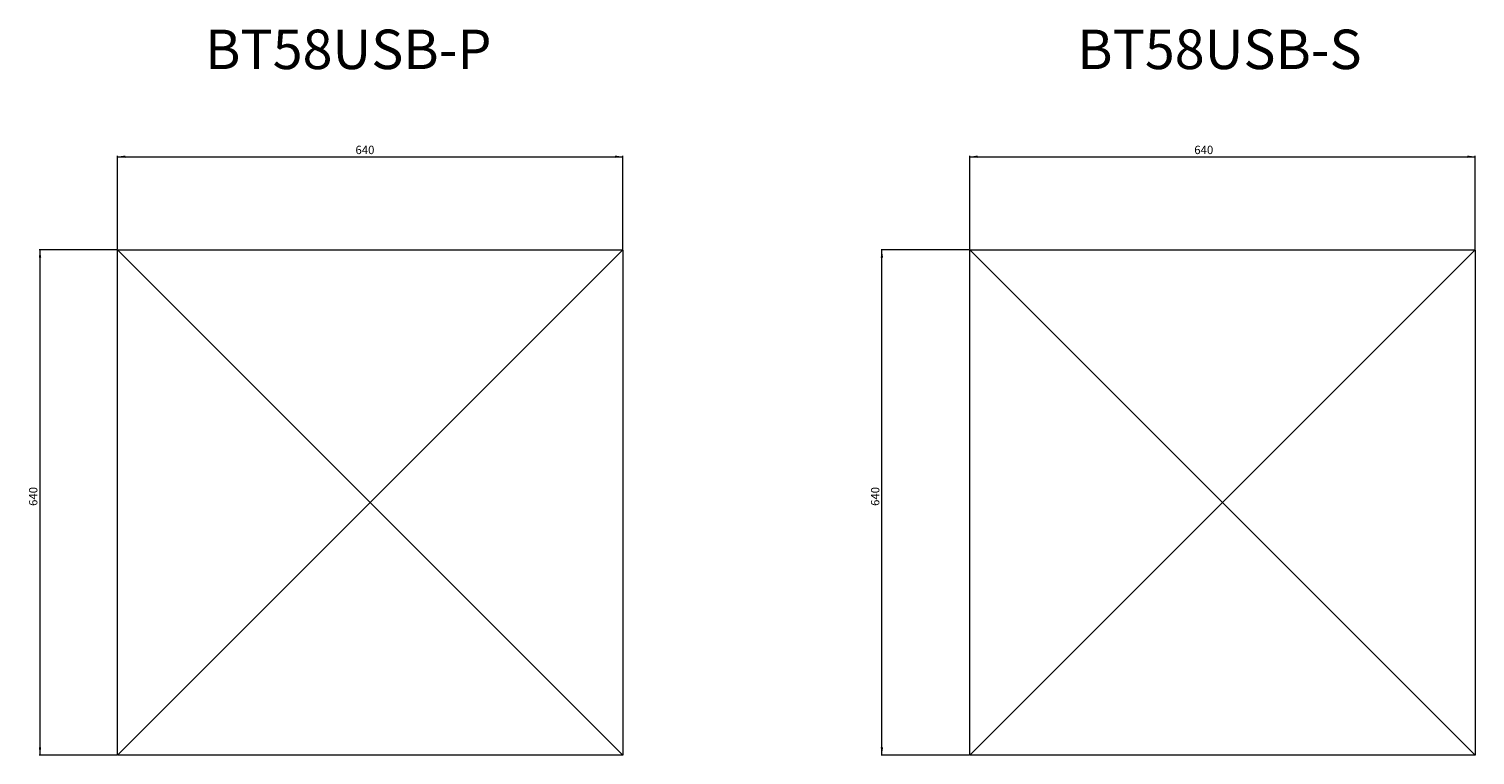
# Model space of a CAD drawing. Units: millimetres. Extents: x -4210 to 4950, y 1266 to 4306.
# Drawn here: x 3118 to 4950, y 1266 to 2186 of the extents above; entities that cross this region are included whole.
import ezdxf

# ---------------------------------------------------------------- set-up
doc = ezdxf.new("R2010")
doc.units = ezdxf.units.MM
doc.styles.add('SLDTEXTSTYLE0', font='TXT', dxfattribs={"width": 0.663})
doc.dimstyles.new('SLDDIMSTYLE0', dxfattribs={"dimtxt": 9.784071, "dimasz": 9.784071, "dimexe": 0, "dimexo": 0.0625, "dimgap": 2.446018, "dimtad": 1, "dimtoh": 1, "dimzin": 12, "dimdsep": 46, "dimtxsty": 'SLDTEXTSTYLE0', "dimsah": 1, "dimcen": 0.09, "dimadec": 0, "dimazin": 0, "dimtfac": 1, "dimtofl": 0, "dimtmove": 0, "dimatfit": 3, "dimfxl": 0, "dimtolj": 1, "dimtzin": 12, "dimarcsym": 0})

# ---------------------------------------------------------------- blocks, each defined once
blk = doc.blocks.new('*D46')
at = {"color": 7, "linetype": 'Continuous', "lineweight": 0}
for p, q in [((3230, 1907), (3230, 2025)), ((3230, 2024), (3870, 2024)), ((3870, 1907), (3870, 2025))]:
    blk.add_line(p, q, dxfattribs=at)
for points in [[(3230, 2024), (3239.8, 2022.5), (3239.8, 2025.5)], [(3870, 2024), (3860.2, 2025.5), (3860.2, 2022.5)]]:
    blk.add_solid(points, dxfattribs=at)
at = {"color": 7, "linetype": 'Continuous', "lineweight": 0, "insert": (3531.4, 2037.9), "char_height": 10.58, "attachment_point": 1, "style": 'SLDTEXTSTYLE0'}
blk.add_mtext('640', dxfattribs=at)
blk = doc.blocks.new('*D47')
at = {"color": 7, "linetype": 'Continuous', "lineweight": 0}
for p, q in [((3229, 1906), (3130.7, 1906)), ((3131.7, 1266), (3131.7, 1906)), ((3229, 1266), (3130.7, 1266))]:
    blk.add_line(p, q, dxfattribs=at)
for points in [[(3131.7, 1906), (3130.2, 1896.2), (3133.2, 1896.2)], [(3131.7, 1266), (3133.2, 1275.8), (3130.2, 1275.8)]]:
    blk.add_solid(points, dxfattribs=at)
at = {"color": 7, "linetype": 'Continuous', "lineweight": 0, "insert": (3117.8, 1581.6), "char_height": 10.58, "attachment_point": 1, "rotation": 90, "style": 'SLDTEXTSTYLE0'}
blk.add_mtext('640', dxfattribs=at)
blk = doc.blocks.new('*D48')
at = {"color": 7, "linetype": 'Continuous', "lineweight": 0}
for p, q in [((4309, 1906), (4197.4, 1906)), ((4198.4, 1266), (4198.4, 1906)), ((4309, 1266), (4197.4, 1266))]:
    blk.add_line(p, q, dxfattribs=at)
for points in [[(4198.4, 1906), (4196.9, 1896.2), (4199.9, 1896.2)], [(4198.4, 1266), (4199.9, 1275.8), (4196.9, 1275.8)]]:
    blk.add_solid(points, dxfattribs=at)
at = {"color": 7, "linetype": 'Continuous', "lineweight": 0, "insert": (4184.6, 1581.6), "char_height": 10.58, "attachment_point": 1, "rotation": 90, "style": 'SLDTEXTSTYLE0'}
blk.add_mtext('640', dxfattribs=at)
blk = doc.blocks.new('*D49')
at = {"color": 7, "linetype": 'Continuous', "lineweight": 0}
for p, q in [((4310, 1907), (4310, 2025)), ((4310, 2024), (4950, 2024)), ((4950, 1907), (4950, 2025))]:
    blk.add_line(p, q, dxfattribs=at)
for points in [[(4310, 2024), (4319.8, 2022.5), (4319.8, 2025.5)], [(4950, 2024), (4940.2, 2025.5), (4940.2, 2022.5)]]:
    blk.add_solid(points, dxfattribs=at)
at = {"color": 7, "linetype": 'Continuous', "lineweight": 0, "insert": (4594.2, 2037.9), "char_height": 10.58, "attachment_point": 1, "style": 'SLDTEXTSTYLE0'}
blk.add_mtext('640', dxfattribs=at)

msp = doc.modelspace()

# ---------------------------------------------------------------- linework, layer by layer
at = {"color": 7, "linetype": 'Continuous', "lineweight": 15}
for p, q in [((3229.998, 1265.982), (3229.998, 1905.982)), ((3229.998, 1905.982), (3549.998, 1585.982)), ((3229.998, 1905.982), (3869.998, 1905.982)), ((3549.998, 1585.982), (3869.998, 1905.982)), ((3869.998, 1905.982), (3869.998, 1265.982)), ((4629.997, 1585.982), (4309.998, 1905.982)), ((4309.998, 1265.982), (4309.998, 1905.982)), ((4309.998, 1905.982), (4949.998, 1905.982)), ((4629.997, 1585.982), (4949.998, 1905.982)), ((4949.998, 1905.982), (4949.998, 1265.982)), ((3549.998, 1585.982), (3229.998, 1265.982)), ((3549.998, 1585.982), (3869.998, 1265.982)), ((4309.998, 1265.982), (4629.997, 1585.982)), ((4629.997, 1585.982), (4949.998, 1265.982)), ((3869.998, 1265.982), (3229.998, 1265.982)), ((4949.998, 1265.982), (4309.998, 1265.982))]:
    msp.add_line(p, q, dxfattribs=at)

# ---------------------------------------------------------------- texts
at = {"color": 7, "linetype": 'Continuous', "lineweight": 0, "char_height": 50, "attachment_point": 1, "style": 'SLDTEXTSTYLE0'}
for s, insert in [('BT58USB-P', (3340.866, 2184.994)), ('BT58USB-S', (4445.906, 2184.994))]:
    msp.add_mtext(s, dxfattribs=dict(at, insert=insert))

# ---------------------------------------------------------------- dimensions: what is measured, and where the dimension line sits
at = {"color": 7, "linetype": 'Continuous', "lineweight": 0}
for base, p1, p2, angle, picture, middle in [((3869.998, 2023.982), (3229.998, 1905.982), (3869.998, 1905.982), 0, '*D46', (3541.941, 2023.982)), ((3131.72, 1905.982), (3229.998, 1265.982), (3229.998, 1905.982), 90, '*D47', (3131.72, 1592.123)), ((4198.443, 1905.982), (4309.998, 1265.982), (4309.998, 1905.982), 90, '*D48', (4198.443, 1592.123))]:
    dim = msp.add_linear_dim(base=base, p1=p1, p2=p2, angle=angle, dimstyle='SLDDIMSTYLE0', dxfattribs=at)
    dim.commit()
    dim.dimension.update_dxf_attribs({"geometry": picture, "text_midpoint": middle, "dimtype": 160})
dim = msp.add_linear_dim(base=(4949.998, 2023.982), p1=(4309.998, 1905.982), p2=(4949.998, 1905.982), dimstyle='SLDDIMSTYLE0', dxfattribs=at)
dim.commit()
dim.dimension.update_dxf_attribs({"geometry": '*D49', "text_midpoint": (4604.75, 2023.982), "dimtype": 160})

doc.saveas('drawing.dxf')
